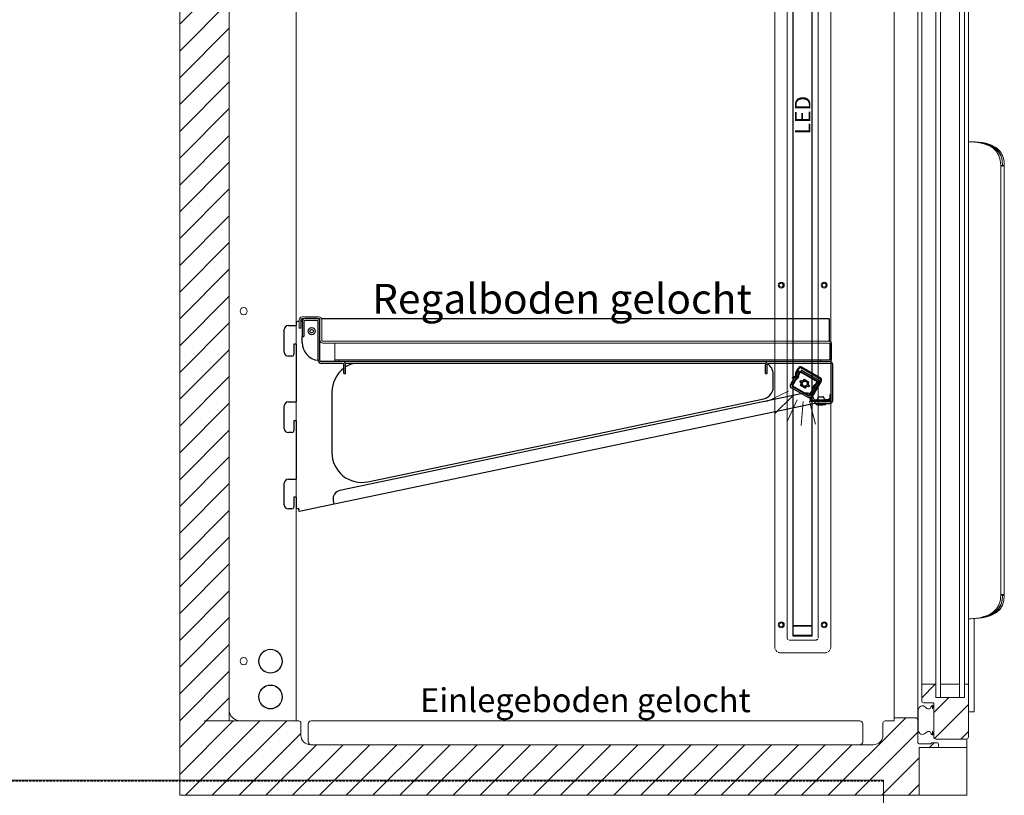
# Model space of a CAD drawing. Units: millimetres. Extents: x -22882 to 61345, y -33013 to 16854.
# Drawn here: x 19816 to 20641, y -25189 to -24539 of the extents above; entities that cross this region are included whole.
import ezdxf
from ezdxf.enums import TextEntityAlignment as Align

# ---------------------------------------------------------------- set-up
doc = ezdxf.new("R2010")
doc.units = ezdxf.units.MM
doc.linetypes.add('VERDECKT', pattern=[9.525, 6.35, -3.175])
doc.layers.get('0').update_dxf_attribs({"linetype": 'CONTINUOUS'})
for name, color, linetype, lineweight in [('A_BEMASSUNG', 1, 'CONTINUOUS', 13), ('A_GLAS', 4, 'CONTINUOUS', 20), ('A_SCHRAFFUR', 6, 'CONTINUOUS', 15), ('A_TEXT', 7, 'CONTINUOUS', 20), ('A_Verdeckt_2', 5, 'VERDECKT', 0), ('A_VOLL', 3, 'CONTINUOUS', 18), ('TEXT DE', 7, 'CONTINUOUS', 13)]:
    doc.layers.add(name, color=color, linetype=linetype, lineweight=lineweight)
doc.styles.add('ARIAL', font='arial.ttf')
doc.styles.add('Arial_0', font='arial.ttf')
pattern_1 = [(45, (-4901.782, 3e-12), (-11.22532, 11.22532), [])]

# ---------------------------------------------------------------- blocks, each defined once
blk = doc.blocks.new('*U698')
at = {"layer": 'A_Verdeckt_2', "color": 31, "lineweight": 0, "ltscale": 0.3}
blk.add_line((990, 1300), (-990, 1300), dxfattribs=at)
at = {"layer": 'A_VOLL'}
blk.add_lwpolyline([(-990, 1030), (990, 1030), (990, 1301), (-990, 1301)], close=True, dxfattribs=at)
blk = doc.blocks.new('*U692')
at = {"layer": 'A_VOLL'}
blk.add_blockref('*U698', (0, 0), dxfattribs=at)
blk = doc.blocks.new('LED_Seitenwand')
at = {"layer": 'A_Verdeckt_2', "color": 142, "lineweight": 0, "ltscale": 0.3}
for centre, radius, start, end in [((-18.5, -4.8), 5, 90, 180), ((18.5, -4.8), 5, 0, 90), ((-11, -12.5), 2, 90, 180), ((11, -12.5), 2, 0, 90), ((-11, -888.1), 2, 180, 270), ((11, -888.1), 2, 270, 0), ((-18.5, -895.8), 5, 180, 270), ((18.5, -895.8), 5, 270, 0)]:
    blk.add_arc(centre, radius, start, end, dxfattribs=at)
at = {"layer": 'A_VOLL', "color": 142, "lineweight": 0, "ltscale": 0.3}
for p, q in [((18.5, 0.2), (-18.5, 0.2)), ((-23.5, -4.8), (-23.5, -895.8)), ((23.5, -895.8), (23.5, -4.8)), ((-13, -888.1), (-13, -12.5)), ((11, -10.5), (-11, -10.5)), ((13, -12.5), (13, -888.1)), ((-11, -890.1), (11, -890.1)), ((-18.5, -900.8), (18.5, -900.8))]:
    blk.add_line(p, q, dxfattribs=at)
at = {"layer": 'A_VOLL', "color": 8, "linetype": 'Continuous', "lineweight": 25}
for p, q in [((-8, -13.8), (-8, -14.33)), ((-0.44, -13.8), (-8, -13.8)), ((8, -14.33), (-8, -14.33)), ((-8, -14.33), (-8, -22.3)), ((8, -13.8), (0.44, -13.8)), ((8, -13.8), (8, -22.3)), ((-8, -22.3), (8, -22.3)), ((-8, -878.24), (-8, -22.35)), ((8, -22.35), (-8, -22.35)), ((8, -878.24), (8, -22.35)), ((8, -878.24), (-8, -878.24)), ((-8, -878.3), (8, -878.3)), ((-8, -886.27), (-8, -878.3)), ((8, -886.27), (8, -878.3)), ((8, -886.27), (-8, -886.27)), ((-8, -886.8), (-8, -886.27)), ((-0.44, -886.8), (-8, -886.8)), ((-3.4, -886.8), (-3.38, -886.8)), ((-2.16, -886.8), (-2.17, -886.8)), ((8, -886.8), (0.44, -886.8)), ((8, -886.8), (8, -886.27))]:
    blk.add_line(p, q, dxfattribs=at)
at = {"layer": 'A_VOLL', "color": 142, "lineweight": 0, "ltscale": 0.3}
for centre, radius in [((-18, -23.3), 2.5), ((-18, -23.3), 1.65), ((18, -23.3), 2.5), ((18, -23.3), 1.65), ((-18, -307.97), 2.5), ((-18, -307.97), 1.65), ((18, -307.97), 2.5), ((18, -307.97), 1.65), ((-18, -592.63), 2.5), ((-18, -592.63), 1.65), ((18, -592.63), 2.5), ((18, -592.63), 1.65), ((-18, -877.3), 2.5), ((18, -877.3), 2.5), ((-18, -877.3), 1.65), ((18, -877.3), 1.65)]:
    blk.add_circle(centre, radius, dxfattribs=at)
at = {"layer": 'A_VOLL', "color": 8, "linetype": 'Continuous', "lineweight": 25}
for centre, start, end in [((0, -12.9), 244.15807, 295.84193), ((0, -887.7), 64.15807, 115.84193)]:
    blk.add_arc(centre, 1, start, end, dxfattribs=at)
at = {"layer": 'A_TEXT', "style": 'ARIAL'}
blk.add_text('LED', height=13, rotation=90, dxfattribs=at).set_placement((0, -450.3), align=Align.MIDDLE_CENTER)
blk = doc.blocks.new('*U597')
at = {"layer": 'A_SCHRAFFUR'}
h = blk.add_hatch(dxfattribs=at)
h.set_pattern_fill('ANSI31', color=256, scale=5)
h.set_pattern_definition([(45, (1500, 0), (-11.22532, 11.22532), [])])
h.paths.add_polyline_path([(620, 43), (630, 43), (630, 44.1), (636.3, 44.1), (636.3, 40), (620, 40), (620, 0), (0, 0), (0, 1300), (660, 1300), (660, 1081), (636.3, 1080.86), (636.3, 1076.06), (630, 1076.06), (620, 1077.16, 0.414214), (619, 1076.16), (619, 1057.66, -0.414214), (616.5, 1055.16), (599, 1055.16), (599, 1059.9), (586.7, 1059.9), (586.7, 1255.8, 0.414214), (585.7, 1256.8), (569.8, 1256.8), (569.8, 1257.6), (42.4, 1257.6), (42.4, 1237.6), (41.6, 1237.6), (41.6, 62.4), (101.6, 62.4), (101.6, 50.4, 0.414214), (109.6, 42.4), (581.7, 42.4, 0.414214), (589.7, 50.4), (589.7, 62.4), (599, 62.4), (599, 65), (616.5, 65, -0.414214), (619, 62.5), (619, 44, 0.414214)])
h = blk.add_hatch(dxfattribs=at)
h.set_pattern_fill('ANSI31', color=256, scale=5)
h.set_pattern_definition(pattern_1)
h.paths.add_polyline_path([(661.27, 1072.04, 0.414214), (659.47, 1073.84), (634.07, 1073.84, 0.414214), (632.27, 1072.04), (632.27, 1044.37, -0.39609), (631.33, 1043.37), (623.93, 1043.37, 0.414137), (622.13, 1041.57), (622.13, 1028), (633.93, 1028), (633.93, 1039), (637.93, 1039), (653.93, 1039), (657.93, 1039), (657.93, 1028), (661.27, 1028)])
h = blk.add_hatch(dxfattribs=at)
h.set_pattern_fill('ANSI31', color=256, scale=5)
h.set_pattern_definition(pattern_1)
h.paths.add_polyline_path([(661.27, 93), (657.93, 93), (657.93, 82), (653.93, 82), (637.93, 82), (633.93, 82), (633.93, 93), (622.13, 93), (622.13, 79.43, 0.414214), (623.93, 77.63), (631.27, 77.63, -0.414214), (632.27, 76.63), (632.27, 48.96, 0.414214), (634.07, 47.16), (659.47, 47.16, 0.414214), (661.27, 48.96)])
at = {"layer": 'A_GLAS'}
for points in [[(637.93, 1039), (633.93, 1039), (633.93, 82), (637.93, 82)], [(637.93, 1028), (653.93, 1028), (653.93, 1039), (637.93, 1039)], [(657.93, 1039), (653.93, 1039), (653.93, 82), (657.93, 82)], [(637.93, 82), (653.93, 82), (653.93, 93), (637.93, 93)]]:
    blk.add_lwpolyline(points, close=True, dxfattribs=at)
at = {"layer": 'A_VOLL'}
for p, q in [((660, 1081), (660, 1073.76)), ((619, 1057.66), (619, 62.5)), ((599, 1055.16), (599, 65)), ((661.27, 1052), (664.53, 1052)), ((665.03, 1051.5), (661.27, 1051.5)), ((661.27, 1051), (663.55, 1051)), ((666.05, 1051), (663.55, 1051)), ((665.03, 1051), (665.03, 1051.5)), ((666.05, 1051), (666.05, 851)), ((633.93, 1028), (622.13, 1028)), ((657.93, 1028), (661.27, 1028)), ((663.55, 851), (661.27, 851)), ((663.55, 851), (666.05, 851)), ((663.59, 547.75), (661.27, 547.75)), ((662.14, 547.74), (662.18, 547.74)), ((663.71, 547.75), (663.59, 547.75)), ((688.4, 527.89), (688.41, 527.65)), ((688.4, 527.89), (689.9, 527.89)), ((689.91, 527.65), (688.41, 527.65)), ((688.41, 168.1), (688.41, 527.65)), ((689.9, 527.89), (689.91, 527.65)), ((689.92, 527.65), (689.91, 527.89)), ((691.41, 527.89), (689.91, 527.89)), ((691.42, 527.65), (689.92, 527.65)), ((691.42, 527.65), (691.41, 527.89)), ((691.42, 168.1), (691.42, 527.65)), ((688.41, 168.1), (688.4, 167.86)), ((688.4, 167.86), (689.9, 167.86)), ((688.41, 168.1), (689.91, 168.1)), ((689.91, 168.1), (689.9, 167.86)), ((689.91, 167.86), (689.92, 168.1)), ((691.41, 167.86), (689.91, 167.86)), ((689.92, 168.1), (691.42, 168.1)), ((691.41, 167.86), (691.42, 168.1)), ((661.27, 148), (663.59, 148)), ((662.15, 148.01), (662.19, 148.01)), ((663.71, 148), (663.59, 148)), ((666.05, 148.09), (666.05, 70)), ((633.93, 93), (622.13, 93)), ((657.93, 93), (661.27, 93)), ((663.55, 70), (661.27, 70)), ((663.55, 70), (666.05, 70)), ((660, 40), (660, 47.24))]:
    blk.add_line(p, q, dxfattribs=at)
for points in [[(620, 0), (0, 0), (0, 1300), (660, 1300), (660, 1081), (636.3, 1080.86), (636.3, 1077.56, -0.414214), (634.8, 1076.06), (630, 1076.06), (630, 1077.16), (620, 1077.16, 0.414214), (619, 1076.16), (619, 1057.66, -0.414214), (616.5, 1055.16), (599, 1055.16), (599, 1059.9), (588.5, 1059.9, -0.414214), (586.7, 1061.7), (586.7, 1255.8, 0.414214), (585.7, 1256.8), (569.8, 1256.8), (569.8, 1257.6), (42.4, 1257.6), (42.4, 1237.6), (41.6, 1237.6), (41.6, 62.4), (20.8, 62.4), (99.8, 62.4, -0.414214), (101.6, 60.6), (101.6, 50.4, 0.414214), (109.6, 42.4), (581.7, 42.4, 0.414214), (589.7, 50.4), (589.7, 60.6, -0.414214), (591.5, 62.4), (599, 62.4), (599, 65), (616.5, 65, -0.414214), (619, 62.5), (619, 44, 0.414214), (620, 43), (630, 43), (630, 44.1), (634.8, 44.1, -0.414214), (636.3, 42.6), (636.3, 40), (620, 40), (620, 0)], [(632.27, 1069.81, 0.414214), (632.07, 1070.01), (631.99, 1070.01, 0.371945), (631.5, 1069.59, 0.019932), (631.27, 1067.38), (631.27, 1070.5, 0.201958), (629.92, 1068.8, -0.336449), (628.07, 1067.4, -0.187775), (625.39, 1068.82, 0.690474), (619.27, 1066.5), (619.27, 1049.5, 0.690474), (625.39, 1047.18, -0.180891), (628.07, 1048.6, -0.336449), (629.92, 1047.2, 0.201958), (631.27, 1045.5), (631.27, 1048.62, 0.019932), (631.5, 1046.41, 0.371945), (631.99, 1045.99), (632.07, 1045.99, 0.414214), (632.27, 1046.19), (632.27, 1069.81)], [(632.27, 74.81, 0.414214), (632.07, 75.01), (631.99, 75.01, 0.371945), (631.5, 74.59, 0.019932), (631.27, 72.38), (631.27, 75.5, 0.201958), (629.92, 73.8, -0.336449), (628.07, 72.4, -0.187775), (625.39, 73.82, 0.690474), (619.27, 71.5), (619.27, 54.5, 0.690474), (625.39, 52.18, -0.180891), (628.07, 53.6, -0.336449), (629.92, 52.2, 0.201958), (631.27, 50.5), (631.27, 53.62, 0.019932), (631.5, 51.41, 0.371945), (631.99, 50.99), (632.07, 50.99, 0.414214), (632.27, 51.19), (632.27, 74.81)]]:
    blk.add_lwpolyline(points, format="xyb", dxfattribs=at)
blk.add_lwpolyline([(659.47, 1073.84), (634.07, 1073.84, 0.414214), (632.27, 1072.04), (632.27, 1044.37, -0.39609), (631.33, 1043.37), (623.93, 1043.37, 0.41406), (622.13, 1041.57), (622.13, 79.43, 0.414214), (623.93, 77.63), (631.27, 77.63, -0.414214), (632.27, 76.63), (632.27, 48.96, 0.414214), (634.07, 47.16), (659.47, 47.16, 0.414214), (661.27, 48.96), (661.27, 1072.04, 0.414214), (659.47, 1073.84)], format="xyb", close=True, dxfattribs=at)
at = {"layer": 'A_VOLL', "color": 142, "lineweight": 0, "ltscale": 0.3}
blk.add_lwpolyline([(41.6, 1055.36), (41.6, 69.44, 0.328712), (51.15, 62.4), (97.65, 62.4), (97.65, 1062.4), (51.15, 1062.4, 0.328637), (41.6, 1055.36), (41.6, 1048.53)], format="xyb", dxfattribs=at)
at = {"layer": 'A_VOLL'}
for points in [[(662.14, 547.74), (664.48, 547.63), (666.4, 547.5), (667.92, 547.34), (670.64, 546.91), (673.33, 546.3), (678.1, 544.66), (680.17, 543.61), (682.01, 542.41), (684.98, 539.57), (686.96, 536.2), (688.05, 532.3), (688.4, 527.89)], [(662.18, 547.74), (664.65, 547.63), (666.69, 547.5), (668.28, 547.34), (671.16, 546.91), (674, 546.3), (676.62, 545.56), (679.03, 544.66), (681.21, 543.61), (683.16, 542.41), (686.29, 539.57), (688.38, 536.2), (689.53, 532.3), (689.9, 527.89)], [(689.91, 527.89), (689.73, 531.14), (689.28, 533.81), (688.52, 536.24), (686.58, 539.66), (683.67, 542.52), (679.82, 544.78), (675.1, 546.4), (672.44, 546.97), (669.62, 547.39), (666.66, 547.65), (663.59, 547.75)], [(691.41, 527.89), (691.22, 531.14), (690.75, 533.81), (689.94, 536.24), (687.91, 539.66), (684.85, 542.52), (680.79, 544.78), (678.41, 545.66), (675.82, 546.4), (673.03, 546.97), (670.06, 547.39), (666.95, 547.65), (663.71, 547.75)], [(688.41, 527.65), (688.46, 527.58), (688.67, 527.49), (689.03, 527.42), (689.49, 527.37), (689.93, 527.39), (690.43, 527.42), (690.87, 527.46), (691.2, 527.51), (691.38, 527.58), (691.42, 527.65)], [(689.91, 527.65), (689.91, 527.39), (689.91, 527.37), (689.91, 527.37), (689.91, 527.37), (689.91, 527.37), (689.91, 527.37), (689.91, 527.37), (689.91, 527.37), (689.91, 527.37), (689.91, 527.37), (689.91, 527.37), (689.91, 527.37), (689.91, 527.37), (689.91, 527.37), (689.91, 527.37), (689.91, 527.38), (689.91, 527.38), (689.91, 527.38), (689.91, 527.4), (689.91, 527.42), (689.91, 527.49), (689.92, 527.65)], [(688.4, 167.86), (688.32, 165.75), (688.15, 164.11), (687.91, 162.67), (687.51, 161.1), (686.96, 159.56), (684.97, 156.18), (682.01, 153.34), (678.11, 151.09), (673.38, 149.45), (670.76, 148.86), (667.99, 148.42), (665.11, 148.14), (662.15, 148.01)], [(689.9, 167.86), (689.81, 165.75), (689.64, 164.11), (689.38, 162.67), (688.96, 161.1), (688.38, 159.56), (686.28, 156.18), (683.16, 153.34), (679.04, 151.09), (676.64, 150.2), (674.05, 149.45), (671.28, 148.86), (668.37, 148.42), (665.32, 148.14), (662.19, 148.01)], [(663.59, 148), (666.99, 148.14), (669.83, 148.38), (672.34, 148.75), (675.02, 149.33), (677.5, 150.07), (679.79, 150.97), (683.67, 153.23), (686.58, 156.09), (688.5, 159.48), (689.57, 163.39), (689.91, 167.86)], [(663.71, 148), (667.29, 148.14), (670.27, 148.38), (672.92, 148.75), (675.74, 149.33), (678.35, 150.07), (680.76, 150.97), (684.85, 153.23), (687.91, 156.09), (689.93, 159.48), (691.05, 163.39), (691.41, 167.86)], [(691.42, 168.1), (691.37, 168.17), (691.15, 168.26), (690.79, 168.33), (690.33, 168.38), (689.89, 168.36), (689.39, 168.33), (688.95, 168.29), (688.62, 168.24), (688.44, 168.17), (688.41, 168.1)], [(689.92, 168.1), (689.91, 168.36), (689.91, 168.38), (689.91, 168.38), (689.91, 168.38), (689.91, 168.38), (689.91, 168.38), (689.91, 168.38), (689.91, 168.38), (689.91, 168.38), (689.91, 168.38), (689.91, 168.38), (689.91, 168.38), (689.91, 168.38), (689.91, 168.38), (689.91, 168.38), (689.91, 168.37), (689.91, 168.37), (689.91, 168.37), (689.91, 168.35), (689.91, 168.33), (689.91, 168.26), (689.91, 168.1)]]:
    blk.add_lwpolyline(points, dxfattribs=at)
blk.add_lwpolyline([(660, 0), (620, 0), (620, 40), (660, 40)], close=True, dxfattribs=at)
at = {"layer": 'A_VOLL', "color": 142, "lineweight": 0, "ltscale": 0.3}
for centre, radius in [((53.65, 992.4), 3), ((53.65, 699.07), 3), ((53.65, 405.73), 3), ((76.15, 112.4), 10), ((76.15, 112.4), 9.7), ((53.65, 112.4), 3), ((76.15, 82.4), 10), ((76.15, 82.4), 9.7)]:
    blk.add_circle(centre, radius, dxfattribs=at)
at = {"layer": 'A_VOLL'}
blk.add_arc((664.53, 1051.5), 0.5, 0, 90, dxfattribs=at)
blk = doc.blocks.new('*U230')
at = {"layer": 'A_VOLL', "color": 142, "lineweight": 0, "ltscale": 0.3}
blk.add_blockref('*U597', (0, 0), dxfattribs=at)
at = {"layer": 'A_VOLL'}
blk.add_blockref('LED_Seitenwand', (522.4, 1020.2), dxfattribs=at)
blk = doc.blocks.new('FKV_Licht_Led_2024_V01')
at = {"layer": 'A_VOLL', "linetype": 'Continuous', "lineweight": 25}
h = blk.add_hatch(color=6, dxfattribs=at)
h.dxf.hatch_style = 1
h.paths.add_polyline_path([(-71.79, 37.11, 0.414214), (-74.25, 36.45), (-75.96, 33.48, -0.061669), (-76.05, 33.04, 0.141426), (-75.94, 32.92), (-75.59, 32.72, -0.414214), (-75.48, 32.31), (-76.18, 31.1, -0.414214), (-76.59, 30.99), (-76.94, 31.19, 0.414214), (-77.35, 31.08), (-80.85, 25.02, 0.414214), (-80.11, 22.29), (-66.26, 14.29, 0.414214), (-63.53, 15.02), (-60.03, 21.08, 0.414214), (-60.14, 21.49), (-60.48, 21.69, -0.414214), (-60.59, 22.1), (-59.89, 23.31, -0.414214), (-59.48, 23.42), (-59.14, 23.22, 0.141426), (-58.97, 23.18, -0.061669), (-58.64, 23.48), (-56.93, 26.45, 0.414214), (-57.58, 28.91)])
h.paths.add_polyline_path([(-58.79, 28.01, -0.414214), (-58.42, 26.62), (-59.3, 25.09, -0.208712), (-59.96, 24.61, 0.208712), (-60.91, 23.9), (-61.61, 22.69, 0.208712), (-61.75, 21.51, -0.208712), (-61.84, 20.7), (-64.52, 16.05, -0.414214), (-65.91, 15.68), (-79.08, 23.28, -0.414214), (-79.45, 24.67), (-76.77, 29.32, -0.208712), (-76.11, 29.81, 0.208712), (-75.16, 30.51), (-74.46, 31.72, 0.208712), (-74.33, 32.9, -0.208712), (-74.23, 33.71), (-73.35, 35.24, -0.414214), (-71.96, 35.61)], flags=16)
h.paths.add_polyline_path([(-58.8, 28, -0.414214), (-58.44, 26.63), (-59.32, 25.1, -0.208712), (-59.97, 24.62, 0.208712), (-60.93, 23.91), (-61.63, 22.7, 0.208712), (-61.77, 21.51, -0.208712), (-61.85, 20.71), (-64.54, 16.06, -0.414214), (-65.9, 15.7), (-79.07, 23.3, -0.414214), (-79.43, 24.66), (-76.75, 29.31, -0.208712), (-76.11, 29.79, 0.208712), (-75.14, 30.5), (-74.44, 31.71, 0.208712), (-74.31, 32.9, -0.208712), (-74.22, 33.7), (-73.33, 35.23, -0.414214), (-71.97, 35.6)], flags=0)
h.paths.add_polyline_path([(-58.83, 27.95, -0.414214), (-58.48, 26.65), (-59.37, 25.12, -0.208712), (-59.98, 24.67, 0.208712), (-60.97, 23.94), (-61.67, 22.72, 0.208712), (-61.81, 21.49, -0.208712), (-61.9, 20.74), (-64.58, 16.09, -0.414214), (-65.88, 15.74), (-79.04, 23.34, -0.414214), (-79.39, 24.64), (-76.71, 29.29, -0.208712), (-76.1, 29.74, 0.208712), (-75.1, 30.47), (-74.4, 31.69, 0.208712), (-74.26, 32.92, -0.208712), (-74.17, 33.67), (-73.29, 35.2, -0.414214), (-71.99, 35.55)], flags=0)
h.paths.add_polyline_path([(-60.04, 24.97, 0.208965), (-61.23, 24.09), (-61.23, 24.09, -0.208965), (-60.04, 24.97, 0.208965), (-59.63, 25.27), (-59.63, 25.27, -0.208965)], flags=0)
h.paths.add_polyline_path([(-76.03, 29.45, 0.208965), (-76.45, 29.14), (-76.45, 29.14, -0.208965), (-76.03, 29.45, 0.208965), (-74.84, 30.32), (-74.84, 30.32, -0.208965)], flags=0)
h.paths.add_polyline_path([(-65.56, 27.06, 0.509375), (-64.95, 24.13), (-65.63, 22.96, 0.51533), (-68.48, 21.98), (-72.34, 24.21, 0.51533), (-72.92, 27.17), (-72.25, 28.34, 0.509375), (-69.4, 29.28)], flags=0)
h.paths.add_polyline_path([(-65.78, 27.02, 0.456045), (-65.16, 24.06), (-65.68, 23.17, 0.461244), (-68.56, 22.2), (-72.11, 24.25, 0.461244), (-72.71, 27.23), (-72.2, 28.13, 0.456045), (-69.32, 29.06)], flags=0)
h.paths.add_polyline_path([(-70.88, 24.52, -1), (-66.99, 26.77, -1)], flags=0)
h.paths.add_polyline_path([(-70.8, 24.57, -1), (-67.07, 26.72, -1)], flags=0)
at = {"layer": 'A_TEXT'}
for p, q in [((-82.53, 19.31), (-100.72, 10.82)), ((-79.54, 15.04), (-93.74, 0.85)), ((-75.28, 12.05), (-83.76, -6.14)), ((-70.24, 10.7), (-71.99, -9.29)), ((-65.05, 11.16), (-59.86, -8.23))]:
    blk.add_line(p, q, dxfattribs=at)
at = {"layer": 'A_VOLL', "linetype": 'Continuous', "lineweight": 25}
for p, q in [((-74.25, 36.45), (-76.05, 33.33)), ((-57.58, 28.91), (-71.79, 37.11)), ((-77.35, 31.08), (-80.85, 25.02)), ((-76.59, 30.99), (-76.94, 31.19)), ((-75.48, 32.31), (-76.18, 31.1)), ((-75.94, 32.92), (-75.59, 32.72)), ((-74.31, 32.9), (-74.26, 32.92)), ((-67.11, 32.81), (-67.12, 32.8)), ((-63.65, 30.8), (-63.64, 30.81)), ((-58.73, 23.33), (-56.93, 26.45)), ((-58.44, 26.63), (-58.48, 26.65)), ((-80.11, 22.29), (-66.26, 14.29)), ((-74.22, 20.5), (-74.23, 20.48)), ((-70.76, 18.48), (-70.75, 18.5)), ((-63.53, 15.02), (-60.03, 21.08)), ((-60.59, 22.1), (-59.89, 23.31)), ((-60.14, 21.49), (-60.48, 21.69)), ((-59.48, 23.42), (-59.14, 23.22)), ((-65.9, 15.7), (-65.88, 15.74))]:
    blk.add_line(p, q, dxfattribs=at)
at = {"layer": 'A_VOLL', "color": 8, "linetype": 'Continuous', "lineweight": 25}
for p, q in [((-74.23, 33.71), (-73.35, 35.24)), ((-73.33, 35.23), (-74.22, 33.7)), ((-74.22, 33.7), (-74.17, 33.67)), ((-73.29, 35.2), (-74.17, 33.67)), ((-74.17, 33.67), (-73.91, 33.52)), ((-73.03, 35.05), (-73.91, 33.52)), ((-73.33, 35.23), (-73.29, 35.2)), ((-73.29, 35.2), (-73.03, 35.05)), ((-71.99, 35.55), (-72.14, 35.29)), ((-72.14, 35.29), (-58.98, 27.69)), ((-71.97, 35.6), (-71.99, 35.55)), ((-58.83, 27.95), (-71.99, 35.55)), ((-58.8, 28), (-71.97, 35.6)), ((-71.96, 35.61), (-58.79, 28.01)), ((-79.45, 24.67), (-76.77, 29.32)), ((-76.75, 29.31), (-79.43, 24.66)), ((-76.71, 29.29), (-79.39, 24.64)), ((-76.45, 29.14), (-79.13, 24.49)), ((-76.71, 29.29), (-76.75, 29.31)), ((-76.45, 29.14), (-76.71, 29.29)), ((-76.1, 29.74), (-76.11, 29.79)), ((-76.03, 29.45), (-76.1, 29.74)), ((-75.16, 30.51), (-74.46, 31.72)), ((-75.14, 30.5), (-74.44, 31.71)), ((-75.14, 30.5), (-75.1, 30.47)), ((-74.4, 31.69), (-75.1, 30.47)), ((-74.84, 30.32), (-75.1, 30.47)), ((-74.14, 31.54), (-74.84, 30.32)), ((-74.44, 31.71), (-74.4, 31.69)), ((-74.14, 31.54), (-74.4, 31.69)), ((-73.97, 33.01), (-74.26, 32.92)), ((-72.92, 27.17), (-72.25, 28.34)), ((-72.71, 27.23), (-72.92, 27.17)), ((-72.71, 27.23), (-72.2, 28.13)), ((-72.25, 28.34), (-72.2, 28.13)), ((-69.4, 29.28), (-65.56, 27.06)), ((-65.78, 27.02), (-69.32, 29.06)), ((-60.04, 24.97), (-59.98, 24.67)), ((-59.63, 25.27), (-58.74, 26.8)), ((-59.63, 25.27), (-59.37, 25.12)), ((-59.37, 25.12), (-58.48, 26.65)), ((-59.37, 25.12), (-59.32, 25.1)), ((-59.32, 25.1), (-58.44, 26.63)), ((-58.42, 26.62), (-59.3, 25.09)), ((-58.98, 27.69), (-58.83, 27.95)), ((-58.83, 27.95), (-58.8, 28)), ((-58.48, 26.65), (-58.74, 26.8)), ((-79.39, 24.64), (-79.43, 24.66)), ((-79.13, 24.49), (-79.39, 24.64)), ((-65.91, 15.68), (-79.08, 23.28)), ((-79.07, 23.3), (-79.04, 23.34)), ((-79.07, 23.3), (-65.9, 15.7)), ((-79.04, 23.34), (-78.89, 23.6)), ((-79.04, 23.34), (-65.88, 15.74)), ((-65.73, 16), (-78.89, 23.6)), ((-68.48, 21.98), (-72.34, 24.21)), ((-72.11, 24.25), (-68.56, 22.2)), ((-65.68, 23.17), (-65.16, 24.06)), ((-65.63, 22.96), (-65.68, 23.17)), ((-64.95, 24.13), (-65.63, 22.96)), ((-65.16, 24.06), (-64.95, 24.13)), ((-64.84, 16.24), (-62.16, 20.89)), ((-64.58, 16.09), (-61.9, 20.74)), ((-64.54, 16.06), (-61.85, 20.71)), ((-61.84, 20.7), (-64.52, 16.05)), ((-61.9, 20.74), (-62.16, 20.89)), ((-62.1, 21.4), (-61.81, 21.49)), ((-61.93, 22.87), (-61.23, 24.09)), ((-61.93, 22.87), (-61.67, 22.72)), ((-61.85, 20.71), (-61.9, 20.74)), ((-61.77, 21.51), (-61.81, 21.49)), ((-61.67, 22.72), (-60.97, 23.94)), ((-61.63, 22.7), (-61.67, 22.72)), ((-60.93, 23.91), (-61.63, 22.7)), ((-60.91, 23.9), (-61.61, 22.69)), ((-61.23, 24.09), (-60.97, 23.94)), ((-60.93, 23.91), (-60.97, 23.94)), ((-59.98, 24.67), (-59.97, 24.62)), ((-65.88, 15.74), (-65.73, 16)), ((-64.58, 16.09), (-64.84, 16.24)), ((-64.54, 16.06), (-64.58, 16.09))]:
    blk.add_line(p, q, dxfattribs=at)
at = {"layer": 'A_VOLL', "color": 8, "linetype": 'Continuous', "lineweight": 25, "flags": 128}
for points in [[(-69.32, 29.06), (-69.36, 29.16), (-69.4, 29.28)], [(-65.56, 27.06), (-65.66, 27.04), (-65.78, 27.02)], [(-72.34, 24.21), (-72.24, 24.22), (-72.11, 24.25)], [(-68.56, 22.2), (-68.53, 22.1), (-68.48, 21.98)]]:
    blk.add_lwpolyline(points, dxfattribs=at)
at = {"layer": 'A_VOLL', "color": 8, "linetype": 'Continuous', "lineweight": 25}
for radius in [2.25, 2.15]:
    blk.add_circle((-68.94, 25.65), radius, dxfattribs=at)
at = {"layer": 'A_VOLL', "linetype": 'Continuous', "lineweight": 25}
for centre, radius, start, end in [((-75.79, 33.18), 0.3, 150, 240), ((-79.11, 24.02), 2, 150, 240), ((-77.09, 30.93), 0.3, 60, 150), ((-76.44, 31.25), 0.3, 240, 330), ((-75.74, 32.46), 0.3, 330, 60), ((-58.48, 27.35), 1.8, 330, 60), ((-60.33, 21.95), 0.3, 150, 240), ((-60.29, 21.23), 0.3, 330, 60), ((-59.63, 23.16), 0.3, 60, 150), ((-58.99, 23.48), 0.3, 240, 330), ((-65.26, 16.02), 2, 240, 330)]:
    blk.add_arc(centre, radius, start, end, dxfattribs=at)
at = {"layer": 'A_VOLL', "color": 8, "linetype": 'Continuous', "lineweight": 25}
for centre, radius, start, end in [((-73.35, 33.2), 1.02, 150, 197.15636), ((-73.35, 33.2), 1, 150, 197.15636), ((-73.35, 33.2), 0.95, 150, 197.15636), ((-73.35, 33.2), 0.649, 149.94466, 197.2117), ((-72.47, 34.73), 1.02, 60, 150), ((-72.47, 34.73), 1, 60, 150), ((-72.47, 34.73), 0.95, 60, 150), ((-72.47, 34.73), 0.65, 60, 150), ((-75.88, 28.81), 1.02, 102.84364, 150), ((-75.88, 28.81), 1, 102.84364, 150), ((-75.88, 28.81), 0.95, 102.84364, 150), ((-75.89, 28.81), 0.649, 102.7883, 150.05534), ((-76.44, 31.25), 1.48, 282.84364, 330), ((-76.44, 31.25), 1.5, 282.84364, 330), ((-76.44, 31.25), 1.55, 282.84364, 330), ((-76.44, 31.25), 1.85, 282.78806, 330.05558), ((-75.74, 32.46), 1.48, 330, 17.15636), ((-75.74, 32.46), 1.5, 330, 17.15636), ((-75.74, 32.46), 1.55, 330, 17.15636), ((-75.74, 32.46), 1.85, 329.94442, 17.21194), ((-73.68, 25.48), 1.85, 316.60785, 65.66157), ((-73.68, 25.48), 2, 321.93778, 60.98267), ((-71.17, 29.84), 1.85, 234.33843, 342.311), ((-71.17, 29.84), 2, 239.01733, 337.07778), ((-64.19, 25.81), 2, 142.92222, 240.98267), ((-64.19, 25.81), 1.85, 137.689, 245.66157), ((-59.63, 23.17), 1.85, 102.78806, 150.05558), ((-60.19, 25.6), 0.649, 282.7883, 330.05534), ((-60.19, 25.6), 0.95, 282.84364, 330), ((-60.19, 25.6), 1, 282.84364, 330), ((-60.19, 25.6), 1.02, 282.84364, 330), ((-59.3, 27.13), 0.65, 330, 60), ((-59.3, 27.13), 0.95, 330, 60), ((-59.3, 27.13), 1, 330, 60), ((-59.3, 27.13), 1.02, 330, 60), ((-78.57, 24.16), 1.02, 150, 240), ((-78.57, 24.16), 1, 150, 240), ((-78.57, 24.16), 0.95, 150, 240), ((-78.57, 24.16), 0.65, 150, 240), ((-66.71, 21.45), 2, 59.01733, 158.06222), ((-66.71, 21.45), 1.85, 54.33843, 163.39215), ((-60.34, 21.95), 1.85, 149.94442, 197.21194), ((-62.72, 21.21), 0.649, 329.94466, 17.2117), ((-62.72, 21.21), 0.95, 330, 17.15636), ((-60.33, 21.95), 1.55, 150, 197.15636), ((-62.72, 21.21), 1, 330, 17.15636), ((-62.72, 21.21), 1.02, 330, 17.15636), ((-60.33, 21.95), 1.5, 150, 197.15636), ((-60.33, 21.95), 1.48, 150, 197.15636), ((-59.63, 23.16), 1.55, 102.84364, 150), ((-59.63, 23.16), 1.5, 102.84364, 150), ((-59.63, 23.16), 1.48, 102.84364, 150), ((-65.4, 16.56), 1.02, 240, 330), ((-65.4, 16.56), 1, 240, 330), ((-65.4, 16.56), 0.95, 240, 330), ((-65.4, 16.56), 0.65, 240, 330)]:
    blk.add_arc(centre, radius, start, end, dxfattribs=at)
blk = doc.blocks.new('FKV_V03_Schnitt_Borde_gelocht_mit_Licht')
at = {"layer": 'A_VOLL', "linetype": 'Continuous', "lineweight": 25}
for p, q in [((3.5, 0.8), (10, 0.8)), ((10, 3), (10, 0.8)), ((12.5, 4), (11, 4)), ((15, 4), (14, 4)), ((16.41, 6.25), (15, 6.25)), ((15, 4), (15, 6.25)), ((15, 4), (15, -8.5)), ((16.5, 4), (16.5, -8.5)), ((27.5, 6.5), (17.5, 6.5)), ((27.5, 5), (17.5, 5)), ((28.5, -28.5), (28.5, 4)), ((29.66, 6.25), (28.59, 6.25)), ((30, -28.5), (30, 4)), ((457, 6.25), (31.38, 6.25)), ((457, 6.25), (457, 4)), ((457, 4), (457, -12.55)), ((0, -21.5), (0, -2.7)), ((10, -15), (8, -15)), ((8, -15), (8, -23.5)), ((10, -15), (10, -63.2)), ((15, -8.5), (16.5, -8.5)), ((15, -13.5), (15, -8.5)), ((6.5, -25), (3.5, -25)), ((457.5, -29.5), (31, -29.5)), ((49, -31), (31, -31)), ((50, -39.5), (50, -32)), ((403.71, -31), (51.29, -31)), ((51.5, -39.5), (51.5, -32)), ((403.5, -39.5), (403.5, -32)), ((405, -39.5), (405, -32)), ((457.5, -31), (406, -31)), ((457, -29.5), (457, -29.45)), ((458.5, -62), (458.5, -32)), ((460, -62), (460, -32)), ((50, -39.5), (51.5, -39.5)), ((403.5, -39.5), (405, -39.5)), ((410, -50.89), (410, -40)), ((428.94, -40.73), (428.74, -39.97)), ((428.92, -38.6), (431.15, -34.75)), ((429.72, -40.52), (429.51, -39.76)), ((429.61, -39), (431.84, -35.15)), ((449.14, -43.98), (433.21, -34.78)), ((449.54, -43.29), (433.61, -34.09)), ((428.24, -41.95), (426.3, -42.47)), ((426.51, -43.24), (426.3, -42.47)), ((428.44, -42.73), (426.51, -43.24)), ((449.51, -45.35), (440.87, -60.3)), ((450.2, -45.75), (441.57, -60.7)), ((40, -55), (40, -105.72)), ((435.97, -56), (46.61, -137.54)), ((457.7, -61.2), (457.7, -57.2)), ((458.5, -57.2), (457.7, -57.2)), ((458.5, -61.2), (458.5, -57.2)), ((3.5, -63.2), (10, -63.2)), ((444.85, -64.49), (41.83, -148.89)), ((70.12, -130.19), (402.05, -60.68)), ((456.7, -62.2), (442.43, -62.2)), ((456.7, -63), (442.43, -63)), ((444.2, -61.38), (444.54, -63)), ((444.56, -61.89), (444.32, -61.94)), ((444.54, -63), (444.85, -64.49)), ((444.8, -63), (444.56, -61.89)), ((444.84, -63.2), (444.8, -63)), ((445, -62.2), (445, -61.5)), ((445, -61.5), (446.5, -61.5)), ((445, -63), (457.5, -63)), ((445, -63), (445, -64.5)), ((445, -64.5), (457.5, -64.5)), ((446, -64.65), (446, -65.18)), ((446.12, -65.32), (448.32, -65.77)), ((447.5, -61.5), (446.5, -61.5)), ((447.49, -59.5), (447.03, -60.84)), ((447.5, -61.5), (450, -61.5)), ((448.2, -59), (450, -59)), ((448.32, -65.77), (450, -65.77)), ((448.35, -65.77), (451.65, -65.77)), ((450, -59), (451.8, -59)), ((450, -61.5), (452.5, -61.5)), ((450, -65.77), (451.68, -65.77)), ((451.68, -65.77), (453.88, -65.32)), ((456, -61.5), (452.5, -61.5)), ((452.97, -60.84), (452.51, -59.5)), ((454, -65.18), (454, -64.65)), ((457, -60.5), (457.7, -60.5)), ((0, -85.5), (0, -66.7)), ((10, -79), (8, -79)), ((8, -79), (8, -87.5)), ((10, -79), (10, -128)), ((6.5, -89), (3.5, -89)), ((0, -149.5), (0, -131.5)), ((3.5, -128), (10, -128)), ((10, -143), (8, -143)), ((8, -143), (8, -151.5)), ((10, -143), (10, -152.8)), ((41.17, -145.72), (41.23, -146.02)), ((41.83, -148.89), (41.23, -146.02)), ((6.5, -153), (3.5, -153)), ((10, -152.8), (11.92, -152.39)), ((11.96, -152.59), (11.92, -152.39)), ((11.96, -152.59), (12.16, -153.57)), ((12.47, -155.04), (12.16, -153.57)), ((13.94, -154.73), (12.47, -155.04)), ((41.83, -148.89), (13.94, -154.73))]:
    blk.add_line(p, q, dxfattribs=at)
at = {"layer": 'A_VOLL'}
blk.add_lwpolyline([(14, -1.5), (12.5, -1.5), (12.5, 5.5, -0.414214), (15, 8), (29, 8, -0.414214), (31.5, 5.5), (31.5, -11.5, 0.414214), (32.5, -12.5), (456.5, -12.5, -0.414214), (459, -15), (459, -27, -0.414214), (456.5, -29.5), (449.91, -29.5), (449.91, -28), (456.5, -28, 0.414214), (457.5, -27), (457.5, -15, 0.414214), (456.5, -14), (32.5, -14, -0.414214), (30, -11.5), (30, 5.5, 0.414214), (29, 6.5), (15, 6.5, 0.414214), (14, 5.5), (14, -1.5)], format="xyb", dxfattribs=at)
blk.add_lwpolyline([(42.5, -14), (42.5, -29.5), (45.68, -29.5), (45.68, -28), (42.5, -28), (449.77, -28), (449.77, -29.5), (45.68, -29.5)], dxfattribs=at)
at = {"layer": 'A_VOLL', "linetype": 'Continuous', "lineweight": 25}
for radius in [3, 1.5]:
    blk.add_circle((23, -4), radius, dxfattribs=at)
for centre, radius, start, end in [((3.5, -2.7), 3.5, 90, 180), ((11, 3), 1, 90, 180), ((17.5, 4), 2.5, 90, 180), ((17.5, 4), 1, 90, 180), ((27.5, 4), 2.5, 0, 90), ((27.5, 4), 1, 0, 90), ((30, -13.5), 15, 180, 264.26083), ((3.5, -21.5), 3.5, 180, 270), ((6.5, -23.5), 1.5, 270, 0), ((31, -28.5), 2.5, 180, 270), ((31, -28.5), 1, 180, 270), ((49, -32), 2.5, 0, 90), ((49, -32), 1, 0, 90), ((65, -55), 25, 106.2602, 122.68364), ((406, -32), 2.5, 90, 180), ((406, -32), 1, 90, 180), ((400, -40), 10, 0, 58.86207), ((457.5, -32), 2.5, 0, 90), ((457.5, -32), 1, 0, 90), ((65, -55), 25, 126.8699, 180), ((427.98, -40.99), 1, 285, 15), ((427.98, -40.99), 1.8, 285, 15), ((430.48, -39.5), 1.8, 150, 195), ((430.48, -39.5), 1, 150, 195), ((432.71, -35.65), 1.8, 60, 150), ((432.71, -35.65), 1, 60, 150), ((448.64, -44.85), 1, 330, 60), ((448.64, -44.85), 1.8, 330, 60), ((400, -50.89), 10, 281.8277, 0), ((437.4, -62.8), 6.95, 11.8277, 101.8277), ((3.5, -66.7), 3.5, 90, 180), ((442.43, -61.2), 1.8, 150, 270), ((442.43, -61.2), 1, 150, 270), ((445.82, -63), 1, 191.8277, 215.14482), ((446.15, -64.65), 0.15, 90, 180), ((446.15, -65.18), 0.15, 180, 258.60705), ((447.5, -61), 0.5, 160.80081, 270), ((448.2, -59.75), 0.75, 90, 160.80081), ((448.35, -65.62), 0.15, 258.60705, 270), ((451.65, -65.62), 0.15, 270, 281.39295), ((451.8, -59.75), 0.75, 19.19919, 90), ((452.5, -61), 0.5, 270, 19.19919), ((453.85, -64.65), 0.15, 0, 90), ((453.85, -65.18), 0.15, 281.39295, 0), ((456, -60.5), 1, 270, 0), ((456.7, -61.2), 1, 270, 0), ((456.7, -61.2), 1.8, 270, 0), ((457.5, -62), 1, 270, 0), ((457.5, -62), 2.5, 270, 0), ((3.5, -85.5), 3.5, 180, 270), ((6.5, -87.5), 1.5, 270, 0), ((65, -105.72), 25, 180, 281.8277), ((3.5, -131.5), 3.5, 90, 180), ((47.98, -144.35), 6.95, 101.39251, 191.38579), ((3.5, -149.5), 3.5, 180, 270), ((6.5, -151.5), 1.5, 270, 0)]:
    blk.add_arc(centre, radius, start, end, dxfattribs=at)
at = {"layer": 'A_VOLL'}
blk.add_blockref('FKV_Licht_Led_2024_V01', (505.34, -73.68), dxfattribs=at)
at = {"layer": 'TEXT DE', "insert": (73.68, 35.68), "char_height": 25, "attachment_point": 1, "style": 'Arial_0'}
blk.add_mtext_dynamic_manual_height_columns('Regalboden gelocht', width=398.8492, gutter_width=200, heights=[0], dxfattribs=at)
blk = doc.blocks.new('*U638')
at = {"layer": 'A_VOLL'}
blk.add_blockref('FKV_V03_Schnitt_Borde_gelocht_mit_Licht', (0, 0), dxfattribs=at)
blk = doc.blocks.new('*U461')
at = {"layer": 'A_VOLL'}
blk.add_lwpolyline([(-97.3, 42.4), (-89.8, 42.4, 0.414214), (-87.3, 44.9), (-87.3, 59.9, 0.414214), (-89.8, 62.4), (-549.8, 62.4, 0.414214), (-552.3, 59.9), (-552.3, 44.9, 0.414214), (-549.8, 42.4), (-542.3, 42.4)], format="xyb", dxfattribs=at)
at = {"layer": 'TEXT DE', "insert": (-319.8, 79.69), "char_height": 20, "attachment_point": 5, "style": 'Arial_0'}
blk.add_mtext_dynamic_manual_height_columns('Einlegeboden gelocht', width=350.6629, gutter_width=200, heights=[0], dxfattribs=at)

msp = doc.modelspace()

# ---------------------------------------------------------------- block references
for name, p in [('*U692', (19549.65, -26477.67)), ('*U461', (20609.65, -25189.49))]:
    msp.add_blockref(name, p)
at = {"layer": 'A_BEMASSUNG'}
msp.add_blockref('*U230', (19949.65, -25189.49), dxfattribs=at)
at = {"layer": 'A_VOLL'}
msp.add_blockref('*U638', (20037.3, -24796.53), dxfattribs=at)

doc.saveas('drawing.dxf')
